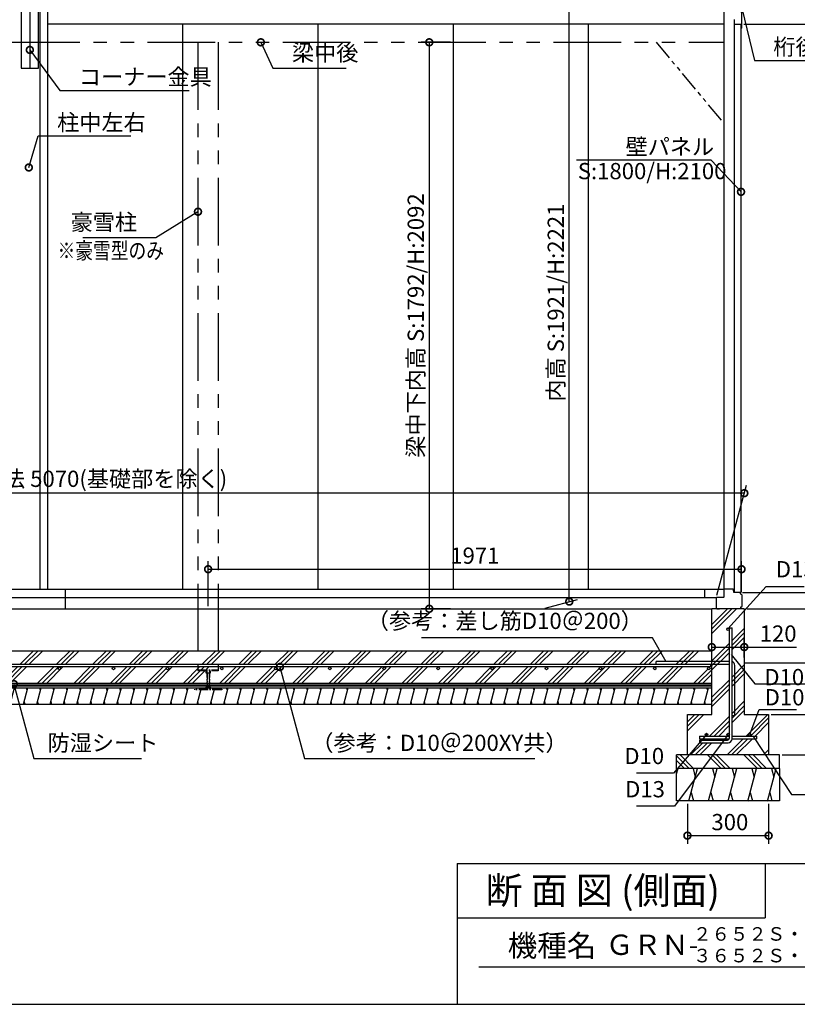
# Model space of a CAD drawing. Extents: x 41787 to 50308, y -181774 to -176112.
# Drawn here: x 45994 to 48867, y -181664 to -178027 of the extents above; entities that cross this region are included whole.
import ezdxf
from ezdxf.enums import TextEntityAlignment as Align

# ---------------------------------------------------------------- set-up
doc = ezdxf.new("R2010")
doc.units = 0
doc.header["$LTSCALE"] = 20
doc.header["$PDMODE"] = 3
doc.header["$PDSIZE"] = 2
doc.linetypes.add('PHANTOM', pattern=[2.5, 1.25, -0.25, 0.25, -0.25, 0.25, -0.25])
doc.layers.get('0').update_dxf_attribs({"linetype": 'CONTINUOUS'})
doc.layers.get('DEFPOINTS').update_dxf_attribs({"linetype": 'CONTINUOUS'})
for name, color, linetype in [('仕様書枠', 230, 'CONTINUOUS'), ('寸法', 4, 'CONTINUOUS'), ('想像線', 6, 'PHANTOM'), ('文字', 7, 'CONTINUOUS'), ('細線', 5, 'CONTINUOUS'), ('部品1', 7, 'CONTINUOUS'), ('部品１', 7, 'CONTINUOUS'), ('Ｇ．Ｌ', 30, 'CONTINUOUS')]:
    doc.layers.add(name, color=color, linetype=linetype)
doc.styles.get("Standard").update_dxf_attribs({"font": 'txt', "bigfont": 'bigfont.shx'})
doc.styles.add('STYLE1', font='isocp.shx', dxfattribs={"bigfont": 'bigfont.shx'})
doc.styles.add('STYLE2', font='MS PGothic.ttf')
doc.dimstyles.new('INABA_S20G', dxfattribs={"dimscale": 20, "dimtxt": 3, "dimasz": 2.5, "dimexe": 1.5, "dimexo": 0.5, "dimgap": 1, "dimtad": 3, "dimdsep": 46, "dimtxsty": 'STYLE1', "dimblk1": 'DOTSMALL', "dimblk2": 'DOTSMALL', "dimsah": 1, "dimcen": 0, "dimclrt": 7, "dimadec": 0, "dimazin": 0, "dimtfac": 1, "dimtdec": 4, "dimtix": 1, "dimtmove": 0, "dimatfit": 3, "dimldrblk": 'DOTSMALL', "dimfxl": 1, "dimtolj": 1, "dimtzin": 0, "dimarcsym": 0})
doc.dimstyles.new('INABA_S50G詳細図$7', dxfattribs={"dimtxt": 100, "dimasz": 10, "dimexe": 50, "dimexo": 17, "dimgap": 25, "dimtad": 3, "dimdec": 1, "dimdsep": 46, "dimtxsty": 'STYLE1', "dimblk1": 'DOTSMALL', "dimblk2": 'DOTSMALL', "dimsah": 1, "dimcen": 0, "dimclrt": 7, "dimadec": 0, "dimazin": 0, "dimtfac": 1, "dimtdec": 4, "dimtix": 1, "dimtmove": 0, "dimatfit": 3, "dimldrblk": 'DOTSMALL', "dimfxl": 1, "dimtolj": 1, "dimtzin": 0, "dimarcsym": 0})

# ---------------------------------------------------------------- blocks, each defined once
blk = doc.blocks.new('_DOTSMALL')
at = {"color": 0, "linetype": 'ByBlock', "ltscale": 50, "const_width": 0.5}
blk.add_lwpolyline([(-0.0625, 0, 1), (0.0625, 0, 1)], format="xyb", close=True, dxfattribs=at)
blk = doc.blocks.new('*D65')
at = {"layer": 'DEFPOINTS', "color": 0, "ltscale": 50}
for p in [(48654.5, -180143.2), (48671, -180203.2), (49023.5, -180203.2)]:
    blk.add_point(p, dxfattribs=at)
at = {"layer": '寸法', "color": 0, "lineweight": -2, "ltscale": 50}
for p, q in [((48664.5, -180143.2), (49053.5, -180143.2)), ((49023.5, -180143.2), (49023.5, -180203.2)), ((48681, -180203.2), (49053.5, -180203.2))]:
    blk.add_line(p, q, dxfattribs=at)
at = {"layer": '寸法', "color": 7, "ltscale": 50, "insert": (48973.5, -180173.2), "char_height": 60, "attachment_point": 5, "rotation": 90, "style": 'STYLE1'}
blk.add_mtext('\\A1;60', dxfattribs=at)
blk = doc.blocks.new('*D66')
at = {"layer": 'DEFPOINTS', "color": 0, "ltscale": 50}
for p in [(48671, -180203.2), (49156.2, -180203.2), (48801, -180743.2)]:
    blk.add_point(p, dxfattribs=at)
at = {"layer": '寸法', "color": 0, "lineweight": -2, "ltscale": 50}
for p, q in [((48681, -180203.2), (49186.2, -180203.2)), ((49156.2, -180743.2), (49156.2, -180203.2)), ((48811, -180743.2), (49186.2, -180743.2))]:
    blk.add_line(p, q, dxfattribs=at)
at = {"layer": '寸法', "color": 0, "lineweight": -2, "ltscale": 50, "xscale": 50, "yscale": 50, "zscale": 50}
for p, rotation in [((49156.2, -180203.2), 90), ((49156.2, -180743.2), 270)]:
    blk.add_blockref('_DOTSMALL', p, dxfattribs=dict(at, rotation=rotation))
at = {"layer": '寸法', "color": 7, "ltscale": 50, "insert": (49106.2, -180473.2), "char_height": 60, "attachment_point": 5, "rotation": 90, "style": 'STYLE1'}
blk.add_mtext('\\A1;540', dxfattribs=at)
blk = doc.blocks.new('*D67')
at = {"layer": 'DEFPOINTS', "color": 0, "ltscale": 50}
for p in [(48761, -180593.2), (49019.4, -180593.2), (48801, -180743.2)]:
    blk.add_point(p, dxfattribs=at)
at = {"layer": '寸法', "color": 0, "lineweight": -2, "ltscale": 50}
for p, q in [((48771, -180593.2), (49049.4, -180593.2)), ((49019.4, -180743.2), (49019.4, -180593.2)), ((48811, -180743.2), (49049.4, -180743.2))]:
    blk.add_line(p, q, dxfattribs=at)
at = {"layer": '寸法', "color": 0, "lineweight": -2, "ltscale": 50, "xscale": 50, "yscale": 50, "zscale": 50}
for p, rotation in [((49019.4, -180593.2), 90), ((49019.4, -180743.2), 270)]:
    blk.add_blockref('_DOTSMALL', p, dxfattribs=dict(at, rotation=rotation))
at = {"layer": '寸法', "color": 7, "ltscale": 50, "insert": (48969.4, -180666.2), "char_height": 60, "attachment_point": 5, "rotation": 90, "style": 'STYLE1'}
blk.add_mtext('\\A1;150', dxfattribs=at)
blk = doc.blocks.new('*D68')
at = {"layer": 'DEFPOINTS', "color": 0, "ltscale": 50}
for p in [(48551, -180344.7), (48551, -180393.7), (48671, -180393.7)]:
    blk.add_point(p, dxfattribs=at)
at = {"layer": '寸法', "color": 0, "lineweight": -2, "ltscale": 50}
for p, q in [((48551, -180383.7), (48551, -180314.7)), ((48671, -180383.7), (48671, -180314.7)), ((48551, -180344.7), (48671, -180344.7)), ((48671, -180344.7), (48864.1, -180344.7))]:
    blk.add_line(p, q, dxfattribs=at)
at = {"layer": '寸法', "color": 0, "lineweight": -2, "ltscale": 50, "xscale": 50, "yscale": 50, "zscale": 50, "rotation": 180}
blk.add_blockref('_DOTSMALL', (48551, -180344.7), dxfattribs=at)
at = {"layer": '寸法', "color": 0, "lineweight": -2, "ltscale": 50, "xscale": 50, "yscale": 50, "zscale": 50}
blk.add_blockref('_DOTSMALL', (48671, -180344.7), dxfattribs=at)
at = {"layer": '寸法', "color": 7, "ltscale": 50, "insert": (48796.1, -180294.7), "char_height": 60, "attachment_point": 5, "style": 'STYLE1'}
blk.add_mtext('\\A1;120', dxfattribs=at)
blk = doc.blocks.new('*D69')
at = {"layer": 'DEFPOINTS', "color": 0, "ltscale": 50}
for p in [(48461, -180913.2), (48761, -180913.2), (48761, -181041.2)]:
    blk.add_point(p, dxfattribs=at)
at = {"layer": '寸法', "color": 0, "lineweight": -2, "ltscale": 50}
for p, q in [((48461, -180923.2), (48461, -181071.2)), ((48761, -180923.2), (48761, -181071.2)), ((48461, -181041.2), (48761, -181041.2))]:
    blk.add_line(p, q, dxfattribs=at)
at = {"layer": '寸法', "color": 0, "lineweight": -2, "ltscale": 50, "xscale": 50, "yscale": 50, "zscale": 50, "rotation": 180}
blk.add_blockref('_DOTSMALL', (48461, -181041.2), dxfattribs=at)
at = {"layer": '寸法', "color": 0, "lineweight": -2, "ltscale": 50, "xscale": 50, "yscale": 50, "zscale": 50}
blk.add_blockref('_DOTSMALL', (48761, -181041.2), dxfattribs=at)
at = {"layer": '寸法', "color": 7, "ltscale": 50, "insert": (48617.8, -180991.2), "char_height": 60, "attachment_point": 5, "style": 'STYLE1'}
blk.add_mtext('\\A1;300', dxfattribs=at)
blk = doc.blocks.new('*D72')
at = {"layer": 'DEFPOINTS', "color": 0, "ltscale": 50}
for p in [(48659.4, -178043.2), (48654.5, -180143.2), (49023.5, -180143.2)]:
    blk.add_point(p, dxfattribs=at)
at = {"layer": '寸法', "color": 0, "lineweight": -2, "ltscale": 50}
for p, q in [((48669.4, -178043.2), (49053.5, -178043.2)), ((49023.5, -178043.2), (49023.5, -180143.2)), ((48664.5, -180143.2), (49053.5, -180143.2))]:
    blk.add_line(p, q, dxfattribs=at)
at = {"layer": '寸法', "color": 0, "lineweight": -2, "ltscale": 50, "xscale": 50, "yscale": 50, "zscale": 50}
for p, rotation in [((49023.5, -178043.2), 90), ((49023.5, -180143.2), 270)]:
    blk.add_blockref('_DOTSMALL', p, dxfattribs=dict(at, rotation=rotation))
at = {"layer": '寸法', "color": 7, "ltscale": 50, "insert": (48973.5, -179093.2), "char_height": 60, "attachment_point": 5, "rotation": 90, "style": 'STYLE1'}
blk.add_mtext('\\A1;S:1800/H:2100', dxfattribs=at)
blk = doc.blocks.new('*D76')
at = {"layer": 'DEFPOINTS', "color": 0, "ltscale": 50}
for p in [(43611.9, -179776.1), (48567.5, -180163.2), (43497.5, -180203.2)]:
    blk.add_point(p, dxfattribs=at)
at = {"layer": '寸法', "color": 0, "lineweight": -2, "ltscale": 50}
for p, q in [((43500.2, -180193.2), (43620, -179746.1)), ((48570.2, -180153.2), (48679.3, -179746.1)), ((48671.2, -179776.1), (43611.9, -179776.1))]:
    blk.add_line(p, q, dxfattribs=at)
at = {"layer": '寸法', "color": 0, "lineweight": -2, "ltscale": 50, "xscale": 50, "yscale": 50, "zscale": 50, "rotation": 180}
blk.add_blockref('_DOTSMALL', (43611.9, -179776.1), dxfattribs=at)
at = {"layer": '寸法', "color": 0, "lineweight": -2, "ltscale": 50, "xscale": 50, "yscale": 50, "zscale": 50}
blk.add_blockref('_DOTSMALL', (48671.2, -179776.1), dxfattribs=at)
at = {"layer": '寸法', "color": 7, "ltscale": 50, "insert": (46141.6, -179723.1), "char_height": 60, "attachment_point": 5, "style": 'STYLE1'}
blk.add_mtext('\\A1;内部奥行寸法 5070(基礎部を除く)', dxfattribs=at)
blk = doc.blocks.new('*D77')
at = {"layer": 'DEFPOINTS', "color": 0, "ltscale": 50}
for p in [(48661, -180057), (48661, -180150.3), (46689.9, -180203.2)]:
    blk.add_point(p, dxfattribs=at)
at = {"layer": '寸法', "color": 0, "lineweight": -2, "ltscale": 50}
for p, q in [((46689.9, -180193.2), (46689.9, -180027)), ((48661, -180140.3), (48661, -180027)), ((46689.9, -180057), (48661, -180057))]:
    blk.add_line(p, q, dxfattribs=at)
at = {"layer": '寸法', "color": 0, "lineweight": -2, "ltscale": 50, "xscale": 50, "yscale": 50, "zscale": 50, "rotation": 180}
blk.add_blockref('_DOTSMALL', (46689.9, -180057), dxfattribs=at)
at = {"layer": '寸法', "color": 0, "lineweight": -2, "ltscale": 50, "xscale": 50, "yscale": 50, "zscale": 50}
blk.add_blockref('_DOTSMALL', (48661, -180057), dxfattribs=at)
at = {"layer": '寸法', "color": 7, "ltscale": 50, "insert": (47675.5, -180007), "char_height": 60, "attachment_point": 5, "style": 'STYLE1'}
blk.add_mtext('\\A1;1971', dxfattribs=at)
blk = doc.blocks.new('*D170')
at = {"layer": 'DEFPOINTS', "color": 0, "ltscale": 50}
for p in [(48801, -177819.2), (48671, -180203.2), (49156.2, -180203.2)]:
    blk.add_point(p, dxfattribs=at)
at = {"layer": '寸法', "color": 0, "lineweight": -2, "ltscale": 50}
for p, q in [((48811, -177819.2), (49186.2, -177819.2)), ((49156.2, -177819.2), (49156.2, -180203.2)), ((48681, -180203.2), (49186.2, -180203.2))]:
    blk.add_line(p, q, dxfattribs=at)
at = {"layer": '寸法', "color": 0, "lineweight": -2, "ltscale": 50, "xscale": 50, "yscale": 50, "zscale": 50}
for p, rotation in [((49156.2, -177819.2), 90), ((49156.2, -180203.2), 270)]:
    blk.add_blockref('_DOTSMALL', p, dxfattribs=dict(at, rotation=rotation))
at = {"layer": '寸法', "color": 7, "ltscale": 50, "insert": (49106.2, -179011.2), "char_height": 60, "attachment_point": 5, "rotation": 90, "style": 'STYLE1'}
blk.add_mtext('\\A1;S:2084/H:2384', dxfattribs=at)
blk = doc.blocks.new('*D192')
at = {"layer": 'DEFPOINTS', "color": 0, "ltscale": 50}
for p in [(47596, -178110.7), (47507, -180203.2), (47596, -180203.2)]:
    blk.add_point(p, dxfattribs=at)
at = {"layer": '寸法', "color": 0, "lineweight": -2, "ltscale": 50}
for p, q in [((47586, -178110.7), (47477, -178110.7)), ((47507, -178110.7), (47507, -180203.2)), ((47586, -180203.2), (47477, -180203.2))]:
    blk.add_line(p, q, dxfattribs=at)
at = {"layer": '寸法', "color": 0, "lineweight": -2, "ltscale": 50, "xscale": 50, "yscale": 50, "zscale": 50}
for p, rotation in [((47507, -178110.7), 90), ((47507, -180203.2), 270)]:
    blk.add_blockref('_DOTSMALL', p, dxfattribs=dict(at, rotation=rotation))
at = {"layer": '寸法', "color": 7, "ltscale": 50, "insert": (47457, -179156.9), "char_height": 60, "attachment_point": 5, "rotation": 90, "style": 'STYLE1'}
blk.add_mtext('\\A1;梁中下内高 S:1792/H:2092', dxfattribs=at)
blk = doc.blocks.new('*D193')
at = {"layer": 'DEFPOINTS', "color": 0, "ltscale": 50}
for p in [(48024.4, -177967.5), (47970, -177982.1), (47925.3, -180203.2)]:
    blk.add_point(p, dxfattribs=at)
at = {"layer": '寸法', "color": 0, "lineweight": -2, "ltscale": 50}
for p, q in [((47980, -177979.4), (48054.4, -177959.5)), ((48024.4, -180176.6), (48024.4, -177967.5)), ((47935.3, -180200.5), (48054.4, -180168.6))]:
    blk.add_line(p, q, dxfattribs=at)
at = {"layer": '寸法', "color": 0, "lineweight": -2, "ltscale": 50, "xscale": 50, "yscale": 50, "zscale": 50}
for p, rotation in [((48024.4, -177967.5), 90), ((48024.4, -180176.6), 270)]:
    blk.add_blockref('_DOTSMALL', p, dxfattribs=dict(at, rotation=rotation))
at = {"layer": '寸法', "color": 7, "ltscale": 50, "insert": (47974.4, -179072.1), "char_height": 60, "attachment_point": 5, "rotation": 90, "style": 'STYLE1'}
blk.add_mtext('\\A1;内高 S:1921/H:2221', dxfattribs=at)

msp = doc.modelspace()

# ---------------------------------------------------------------- hatches: boundary and pattern name
at = {"layer": '寸法', "ltscale": 50}
h = msp.add_hatch(dxfattribs=at)
h.set_pattern_fill('PLAST', color=5, scale=15, angle=45)
h.set_pattern_definition([(45, (500, 13717.25), (-67.35192, 67.35192), []), (45, (491.58, 13725.67), (-67.35192, 67.35192), []), (45, (483.16, 13734.09), (-67.35192, 67.35192), [])])
h.paths.add_polyline_path([(48671.017, -180203.175), (48551.017, -180203.175), (48551.017, -180398.175), (48616.017, -180398.175), (48616.017, -180278.175, -1), (48606.017, -180278.175, -1), (48616.017, -180278.175), (48616.017, -180273.177), (48626.017, -180273.177), (48626.017, -180398.175, -0.31783725), (48636.017, -180412.317), (48636.017, -180598.175), (48626.017, -180598.175), (48626.017, -180673.175), (48691.017, -180673.175, -0.41421356), (48686.017, -180668.175, -0.52627128), (48692.811, -180663.508), (48719.846, -180593.175), (48671.017, -180593.175)])
h.paths.add_polyline_path([(48616.017, -180408.175), (48551.017, -180408.175), (48551.017, -180593.175), (48461.017, -180593.175), (48461.017, -180743.175), (48761.017, -180743.175), (48761.017, -180593.175), (48719.846, -180593.175), (48692.811, -180663.508, -0.31038304), (48696.017, -180668.175, -0.41421356), (48691.017, -180673.175), (48716.017, -180673.175), (48716.017, -180683.175), (48626.017, -180683.175, -0.41421356), (48611.017, -180698.175), (48506.017, -180698.175), (48506.017, -180688.175), (48609.017, -180688.175, 0.33167927), (48615.725, -180683.175), (48506.017, -180683.175), (48506.017, -180673.175), (48531.017, -180673.175, -0.41421356), (48526.017, -180668.175, -1), (48536.017, -180668.175, -0.41421356), (48531.017, -180673.175), (48611.017, -180673.175, -0.41421356), (48606.017, -180668.175, -1), (48616.017, -180668.175)])
h.paths.add_polyline_path([(48636.017, -180412.317, 0.31783725), (48626.017, -180398.175), (48626.017, -180598.175), (48636.017, -180598.175)], flags=17)
h.paths.add_polyline_path([(48616.017, -180398.175), (48551.017, -180398.175), (48551.017, -180408.175), (48616.017, -180408.175)], flags=17)
at = {"layer": '細線', "ltscale": 50}
h = msp.add_hatch(dxfattribs=at)
h.set_pattern_fill('PLAST', color=256, scale=15, angle=45, style=0)
h.set_pattern_definition([(45, (-97.46, -3868.76), (-67.35192, 67.35192), []), (45, (-105.88, -3860.34), (-67.35192, 67.35192), []), (45, (-114.3, -3851.92), (-67.35192, 67.35192), [])])
h.paths.add_polyline_path([(48551.017, -180358.175), (46727.417, -180358.175), (46727.417, -180408.175), (48546.017, -180408.175), (48546.017, -180418.175), (48540.036, -180418.175, -0.41421356), (48545.036, -180423.175, -1), (48535.036, -180423.175, -0.41421356), (48540.036, -180418.175), (48340.036, -180418.175, -0.41421356), (48345.036, -180423.175, -1), (48335.036, -180423.175, -0.41421356), (48340.036, -180418.175), (48140.036, -180418.175, -0.41421356), (48145.036, -180423.175, -1), (48135.036, -180423.175, -0.41421356), (48140.036, -180418.175), (47940.036, -180418.175, -0.41421356), (47945.036, -180423.175, -1), (47935.036, -180423.175, -0.41421356), (47940.036, -180418.175), (47740.036, -180418.175, -0.41421356), (47745.036, -180423.175, -1), (47735.036, -180423.175, -0.41421356), (47740.036, -180418.175), (47540.036, -180418.175, -0.41421356), (47545.036, -180423.175, -1), (47535.036, -180423.175, -0.41421356), (47540.036, -180418.175), (47340.036, -180418.175, -0.41421356), (47345.036, -180423.175, -1), (47335.036, -180423.175, -0.41421356), (47340.036, -180418.175), (47140.036, -180418.175, -0.41421356), (47145.036, -180423.175, -1), (47135.036, -180423.175, -0.41421356), (47140.036, -180418.175), (46940.036, -180418.175, -0.41421356), (46945.036, -180423.175, -1), (46935.036, -180423.175, -0.41421356), (46940.036, -180418.175), (46740.036, -180418.175, -0.41421356), (46745.036, -180423.175, -1), (46735.036, -180423.175, -0.41421356), (46740.036, -180418.175), (46727.417, -180418.175), (46727.417, -180432.675), (46698.417, -180432.675), (46698.417, -180439.675), (46694.917, -180439.675), (46694.917, -180478.175), (48551.017, -180478.175)])
h.paths.add_polyline_path([(46727.417, -180358.175), (46652.417, -180358.175), (46652.417, -180408.175), (46727.417, -180408.175)])
h.paths.add_polyline_path([(46727.417, -180418.175), (46652.417, -180418.175), (46652.417, -180428.175), (46727.417, -180428.175)])
h.paths.add_polyline_path([(46727.417, -180428.175), (46652.417, -180428.175), (46652.417, -180432.675), (46727.417, -180432.675)])
h.paths.add_polyline_path([(46698.417, -180432.675), (46694.917, -180432.675), (46694.917, -180439.675), (46698.417, -180439.675)], flags=17)
h.paths.add_polyline_path([(46694.917, -180432.675), (46684.917, -180432.675), (46684.917, -180439.675), (46694.917, -180439.675)])
h.paths.add_polyline_path([(46684.917, -180432.675), (46681.417, -180432.675), (46681.417, -180439.675), (46684.917, -180439.675)], flags=17)
h.paths.add_polyline_path([(46694.917, -180439.675), (46693.417, -180439.675), (46693.417, -180478.175), (46694.917, -180478.175)])
h.paths.add_polyline_path([(46693.417, -180439.675), (46686.417, -180439.675), (46686.417, -180478.175), (46693.417, -180478.175)])
h.paths.add_polyline_path([(46686.417, -180439.675), (46684.917, -180439.675), (46684.917, -180478.175), (46686.417, -180478.175)])
h.paths.add_polyline_path([(46652.417, -180358.175), (43491.013, -180358.175), (43491.013, -180373.175), (43466.017, -180373.175), (43466.017, -180403.175), (43600.017, -180403.175), (43600.017, -180408.175), (46652.417, -180408.175)])
h.paths.add_polyline_path([(46684.917, -180439.675), (46681.417, -180439.675), (46681.417, -180432.675), (46652.417, -180432.675), (46652.417, -180428.175), (46652.417, -180418.175), (46540.036, -180418.175, -0.41421356), (46545.036, -180423.175, -1), (46535.036, -180423.175, -0.41421356), (46540.036, -180418.175), (46340.036, -180418.175, -0.41421356), (46345.036, -180423.175, -1), (46335.036, -180423.175, -0.41421356), (46340.036, -180418.175), (46140.036, -180418.175, -0.41421356), (46145.036, -180423.175, -1), (46135.036, -180423.175, -0.41421356), (46140.036, -180418.175), (45940.036, -180418.175, -0.41421356), (45945.036, -180423.175, -1), (45935.036, -180423.175, -0.41421356), (45940.036, -180418.175), (45740.036, -180418.175, -0.41421356), (45745.036, -180423.175, -1), (45735.036, -180423.175, -0.41421356), (45740.036, -180418.175), (45540.036, -180418.175, -0.41421356), (45545.036, -180423.175, -1), (45535.036, -180423.175, -0.41421356), (45540.036, -180418.175), (45340.036, -180418.175, -0.41421356), (45345.036, -180423.175, -1), (45335.036, -180423.175, -0.41421356), (45340.036, -180418.175), (45140.036, -180418.175, -0.41421356), (45145.036, -180423.175, -1), (45135.036, -180423.175, -0.41421356), (45140.036, -180418.175), (44940.036, -180418.175, -0.41421356), (44945.036, -180423.175, -1), (44935.036, -180423.175, -0.41421356), (44940.036, -180418.175), (44740.036, -180418.175, -0.41421356), (44745.036, -180423.175, -1), (44735.036, -180423.175, -0.41421356), (44740.036, -180418.175), (44540.036, -180418.175, -0.41421356), (44545.036, -180423.175, -1), (44535.036, -180423.175, -0.41421356), (44540.036, -180418.175), (44340.036, -180418.175, -0.41421356), (44345.036, -180423.175, -1), (44335.036, -180423.175, -0.41421356), (44340.036, -180418.175), (44140.036, -180418.175, -0.41421356), (44145.036, -180423.175, -1), (44135.036, -180423.175, -0.41421356), (44140.036, -180418.175), (43940.036, -180418.175, -0.41421356), (43945.036, -180423.175, -1), (43935.036, -180423.175, -0.41421356), (43940.036, -180418.175), (43740.036, -180418.175, -0.41421356), (43745.036, -180423.175, -1), (43735.036, -180423.175, -0.41421356), (43740.036, -180418.175), (43600.017, -180418.175), (43600.017, -180478.175), (46684.917, -180478.175)])
h.paths.add_polyline_path([(43466.017, -180373.175), (43386.017, -180373.175), (43386.017, -180403.175), (43466.017, -180403.175)])
h.paths.add_polyline_path([(43386.017, -180373.175), (43274.055, -180403.175), (43386.017, -180403.175)])
h.paths.add_polyline_path([(43334.055, -180424.399), (43386.017, -180419.01), (43386.017, -180403.175), (43274.055, -180403.175), (43274.055, -180478.175), (43386.017, -180478.175), (43386.017, -180429.064), (43340.036, -180433.832, -0.41421356), (43345.036, -180438.832, -1), (43335.036, -180438.832, -0.35489661), (43339.01, -180433.939), (43334.055, -180434.453)])
h.paths.add_polyline_path([(43466.017, -180403.175), (43386.017, -180403.175), (43386.017, -180419.01), (43466.017, -180410.714)])
h.paths.add_polyline_path([(43600.017, -180403.175), (43466.017, -180403.175), (43466.017, -180410.714), (43490.496, -180408.175), (43600.017, -180408.175)])
h.paths.add_polyline_path([(43600.017, -180418.175), (43540.036, -180418.175, -0.41421356), (43545.036, -180423.175, -1), (43535.036, -180423.175, -0.41421356), (43540.036, -180418.175), (43491.013, -180418.175), (43466.017, -180420.767), (43466.017, -180478.175), (43600.017, -180478.175)])
h.paths.add_polyline_path([(43466.017, -180420.767), (43386.017, -180429.064), (43386.017, -180478.175), (43466.017, -180478.175)])
h = msp.add_hatch(dxfattribs=at)
h.set_pattern_fill('LINE', color=256, scale=15, angle=75, style=0)
h.set_pattern_definition([(75, (-265019.833, -16094.794), (-46.0022175, 12.326257), [])])
h.paths.add_polyline_path([(43274.055, -180495.175), (43274.055, -180555.175), (48551.017, -180555.175), (48551.017, -180526.474), (48551.017, -180518.175), (48551.017, -180495.175)])
h = msp.add_hatch(dxfattribs=at)
h.set_pattern_fill('PLAST', color=256, scale=15, angle=315)
h.set_pattern_definition([(315, (42350.94, -181833.16), (67.3519, 67.3519), []), (315, (42359.355, -181824.74), (67.3519, 67.3519), []), (315, (42367.77, -181816.33), (67.3519, 67.3519), [])])
h.paths.add_polyline_path([(48801.017, -180743.175), (48421.017, -180743.175), (48421.017, -180793.175), (48801.017, -180793.175)])

# ---------------------------------------------------------------- linework, layer by layer
at = {"layer": '仕様書枠', "ltscale": 50}
for p, q in [((47610.516, -181144.309), (49830.516, -181144.309)), ((47610.516, -181144.309), (47610.516, -181664.309)), ((47610.516, -181344.309), (48748.829, -181344.309)), ((41786.916, -181664.309), (49830.516, -181664.309))]:
    msp.add_line(p, q, dxfattribs=at)
at = {"layer": '仕様書枠', "linetype": 'Continuous', "ltscale": 50}
msp.add_line((48748.829, -181144.309), (48748.829, -181344.309), dxfattribs=at)
at = {"layer": '寸法', "ltscale": 50}
for p, q in [((48207.241, -178546.38), (48051.117, -178546.38)), ((43274.055, -180486.675), (48551.017, -180486.675)), ((48691.017, -180668.175), (48726.696, -180575.354)), ((48726.696, -180575.354), (48863.743, -180575.354))]:
    msp.add_line(p, q, dxfattribs=at)
at = {"layer": '想像線', "ltscale": 10}
for p, q in [((43466.017, -178110.675), (48596.017, -178110.675)), ((46652.417, -178110.675), (46652.417, -180432.675)), ((46727.417, -178110.675), (46727.417, -180432.675))]:
    msp.add_line(p, q, dxfattribs=at)
at = {"layer": '想像線', "ltscale": 3}
for p, q in [((48346.017, -178110.675), (48596.017, -178410.675)), ((46681.417, -180432.675), (46681.417, -180439.675)), ((46681.417, -180439.675), (46694.917, -180439.675)), ((46694.917, -180439.675), (46698.417, -180439.675)), ((46698.417, -180439.675), (46698.417, -180432.675)), ((46639.917, -180499.975), (46639.917, -180503.175)), ((46684.917, -180492.975), (46681.417, -180492.975)), ((46681.417, -180492.975), (46681.417, -180499.975)), ((46694.917, -180492.975), (46684.917, -180492.975)), ((46698.417, -180492.975), (46694.917, -180492.975)), ((46698.417, -180499.975), (46698.417, -180492.975)), ((46739.917, -180499.975), (46739.917, -180503.175))]:
    msp.add_line(p, q, dxfattribs=at)
at = {"layer": '想像線'}
for p, q in [((46652.417, -180428.175), (46727.417, -180428.175)), ((46727.417, -180432.675), (46652.417, -180432.675)), ((46684.917, -180432.675), (46684.917, -180499.975)), ((46686.417, -180439.675), (46686.417, -180492.975)), ((46693.417, -180439.675), (46693.417, -180492.975)), ((46694.917, -180432.675), (46694.917, -180499.975)), ((46739.917, -180499.975), (46639.917, -180499.975)), ((46739.917, -180503.175), (46639.917, -180503.175))]:
    msp.add_line(p, q, dxfattribs=at)
at = {"layer": '文字', "color": 7, "ltscale": 50}
msp.add_line((47690.516, -181526.284), (49770.516, -181526.284), dxfattribs=at)
at = {"layer": '細線', "ltscale": 50}
for p, q in [((46068.517, -177740.175), (46068.517, -180131.175)), ((46096.017, -177740.175), (46096.017, -180131.175)), ((45998.517, -177906.175), (45998.517, -178206.175)), ((46031.017, -177906.175), (46031.017, -178206.175)), ((46063.517, -178206.175), (46063.517, -177906.175)), ((48596.017, -177899.175), (48596.017, -180133.175)), ((48596.017, -178043.175), (46096.017, -178043.175)), ((46596.017, -180131.175), (46596.017, -178043.175)), ((47096.017, -180131.175), (47096.017, -178043.175)), ((47596.017, -180131.175), (47596.017, -178043.175)), ((48096.017, -180131.175), (48096.017, -178043.175)), ((45998.517, -178206.175), (46063.517, -178206.175)), ((43466.017, -180131.175), (48598.017, -180131.175)), ((46161.017, -180131.175), (46161.017, -180203.175)), ((48524.517, -180131.175), (48524.517, -180161.175)), ((43466.017, -180161.175), (48569.517, -180161.175)), ((43466.017, -180203.175), (48551.017, -180203.175)), ((46021.35, -180505.175), (46018.671, -180495.175)), ((46070.655, -180505.175), (46067.976, -180495.175)), ((46119.96, -180505.175), (46117.281, -180495.175)), ((46169.265, -180505.175), (46166.586, -180495.175)), ((46218.57, -180505.175), (46215.891, -180495.175)), ((46267.876, -180505.175), (46265.196, -180495.175)), ((46317.181, -180505.175), (46314.501, -180495.175)), ((46366.486, -180505.175), (46363.806, -180495.175)), ((46415.791, -180505.175), (46413.111, -180495.175)), ((46465.096, -180505.175), (46462.416, -180495.175)), ((46514.401, -180505.175), (46511.721, -180495.175)), ((46563.706, -180505.175), (46561.026, -180495.175)), ((46613.011, -180505.175), (46610.331, -180495.175)), ((46662.316, -180505.175), (46659.636, -180495.175)), ((46711.621, -180505.175), (46708.941, -180495.175)), ((46760.926, -180505.175), (46758.246, -180495.175)), ((46810.231, -180505.175), (46807.551, -180495.175)), ((46859.536, -180505.175), (46856.856, -180495.175)), ((46908.841, -180505.175), (46906.161, -180495.175)), ((46958.146, -180505.175), (46955.466, -180495.175)), ((47007.451, -180505.175), (47004.771, -180495.175)), ((47056.756, -180505.175), (47054.076, -180495.175)), ((47106.061, -180505.175), (47103.381, -180495.175)), ((47155.366, -180505.175), (47152.687, -180495.175)), ((47204.671, -180505.175), (47201.992, -180495.175)), ((47253.976, -180505.175), (47251.297, -180495.175)), ((47303.281, -180505.175), (47300.602, -180495.175)), ((47352.586, -180505.175), (47349.907, -180495.175)), ((47401.891, -180505.175), (47399.212, -180495.175)), ((47451.196, -180505.175), (47448.517, -180495.175)), ((47500.501, -180505.175), (47497.822, -180495.175)), ((47549.806, -180505.175), (47547.127, -180495.175)), ((47599.111, -180505.175), (47596.432, -180495.175)), ((47648.416, -180505.175), (47645.737, -180495.175)), ((47697.721, -180505.175), (47695.042, -180495.175)), ((47747.026, -180505.175), (47744.347, -180495.175)), ((47796.331, -180505.175), (47793.652, -180495.175)), ((47845.636, -180505.175), (47842.957, -180495.175)), ((47894.941, -180505.175), (47892.262, -180495.175)), ((47944.246, -180505.175), (47941.567, -180495.175)), ((47993.551, -180505.175), (47990.872, -180495.175)), ((48042.857, -180505.175), (48040.177, -180495.175)), ((48092.162, -180505.175), (48089.482, -180495.175)), ((48141.467, -180505.175), (48138.787, -180495.175)), ((48190.772, -180505.175), (48188.092, -180495.175)), ((48240.077, -180505.175), (48237.397, -180495.175)), ((48289.382, -180505.175), (48286.702, -180495.175)), ((48338.687, -180505.175), (48336.007, -180495.175)), ((48387.992, -180505.175), (48385.312, -180495.175)), ((48437.297, -180505.175), (48434.617, -180495.175)), ((48486.602, -180505.175), (48483.922, -180495.175)), ((48535.907, -180505.175), (48533.227, -180495.175)), ((46013.312, -180555.175), (46010.632, -180545.175)), ((46062.617, -180555.175), (46059.937, -180545.175)), ((46111.922, -180555.175), (46109.242, -180545.175)), ((46161.227, -180555.175), (46158.547, -180545.175)), ((46210.532, -180555.175), (46207.853, -180545.175)), ((46259.837, -180555.175), (46257.158, -180545.175)), ((46309.142, -180555.175), (46306.463, -180545.175)), ((46358.447, -180555.175), (46355.768, -180545.175)), ((46407.752, -180555.175), (46405.073, -180545.175)), ((46457.057, -180555.175), (46454.378, -180545.175)), ((46506.362, -180555.175), (46503.683, -180545.175)), ((46555.667, -180555.175), (46552.988, -180545.175)), ((46604.972, -180555.175), (46602.293, -180545.175)), ((46654.277, -180555.175), (46651.598, -180545.175)), ((46703.582, -180555.175), (46700.903, -180545.175)), ((46752.887, -180555.175), (46750.208, -180545.175)), ((46802.192, -180555.175), (46799.513, -180545.175)), ((46851.497, -180555.175), (46848.818, -180545.175)), ((46900.802, -180555.175), (46898.123, -180545.175)), ((46950.107, -180555.175), (46947.428, -180545.175)), ((46999.412, -180555.175), (46996.733, -180545.175)), ((47048.717, -180555.175), (47046.038, -180545.175)), ((47098.023, -180555.175), (47095.343, -180545.175)), ((47147.328, -180555.175), (47144.648, -180545.175)), ((47196.633, -180555.175), (47193.953, -180545.175)), ((47245.938, -180555.175), (47243.258, -180545.175)), ((47295.243, -180555.175), (47292.563, -180545.175)), ((47344.548, -180555.175), (47341.868, -180545.175)), ((47393.853, -180555.175), (47391.173, -180545.175)), ((47443.158, -180555.175), (47440.478, -180545.175)), ((47492.463, -180555.175), (47489.783, -180545.175)), ((47541.768, -180555.175), (47539.088, -180545.175)), ((47591.073, -180555.175), (47588.393, -180545.175)), ((47640.378, -180555.175), (47637.698, -180545.175)), ((47689.683, -180555.175), (47687.003, -180545.175)), ((47738.988, -180555.175), (47736.308, -180545.175)), ((47788.293, -180555.175), (47785.613, -180545.175)), ((47837.598, -180555.175), (47834.918, -180545.175)), ((47886.903, -180555.175), (47884.223, -180545.175)), ((47936.208, -180555.175), (47933.528, -180545.175)), ((47985.513, -180555.175), (47982.834, -180545.175)), ((48034.818, -180555.175), (48032.139, -180545.175)), ((48084.123, -180555.175), (48081.444, -180545.175)), ((48133.428, -180555.175), (48130.749, -180545.175)), ((48182.733, -180555.175), (48180.054, -180545.175)), ((48232.038, -180555.175), (48229.359, -180545.175)), ((48281.343, -180555.175), (48278.664, -180545.175)), ((48330.648, -180555.175), (48327.969, -180545.175)), ((48379.953, -180555.175), (48377.274, -180545.175)), ((48429.258, -180555.175), (48426.579, -180545.175)), ((48478.563, -180555.175), (48475.884, -180545.175)), ((48527.868, -180555.175), (48525.189, -180545.175)), ((48421.017, -180812.4), (48426.211, -180793.014)), ((48466.348, -180913.175), (48498.545, -180793.014)), ((48481.6, -180793.183), (48490.05, -180824.72)), ((48538.683, -180913.175), (48570.88, -180793.014)), ((48553.934, -180793.183), (48562.384, -180824.72)), ((48611.323, -180913.175), (48643.52, -180793.014)), ((48626.574, -180793.183), (48635.024, -180824.72)), ((48683.92, -180913.336), (48716.117, -180793.175)), ((48699.171, -180793.345), (48707.621, -180824.881)), ((48756.56, -180913.336), (48788.757, -180793.175)), ((48759.011, -180793.175), (48761.017, -180791.169)), ((48759.011, -180793.175), (48761.017, -180791.169)), ((48771.811, -180793.345), (48780.261, -180824.881)), ((48474.844, -180881.469), (48483.294, -180913.006)), ((48547.178, -180881.469), (48555.628, -180913.006)), ((48619.818, -180881.469), (48628.268, -180913.006)), ((48692.415, -180881.63), (48700.865, -180913.167)), ((48765.055, -180881.63), (48773.505, -180913.167))]:
    msp.add_line(p, q, dxfattribs=at)
at = {"layer": '部品1', "ltscale": 50}
for p, q in [((48635.017, -178043.675), (48659.017, -178043.675)), ((48551.017, -180593.175), (48551.017, -180203.175)), ((48671.017, -180203.175), (48671.017, -180593.175)), ((48616.017, -180681.175), (48616.017, -180273.177)), ((48616.017, -180273.177), (48626.017, -180273.177)), ((48626.017, -180683.175), (48626.017, -180273.177)), ((43491.017, -180358.175), (48551.017, -180358.175)), ((48616.017, -180398.175), (48346.017, -180398.175)), ((48346.017, -180408.175), (48346.017, -180398.175)), ((48346.017, -180408.175), (48616.017, -180408.175)), ((48636.017, -180598.175), (48636.017, -180412.317)), ((43274.055, -180478.175), (48551.017, -180478.175)), ((43274.055, -180495.175), (48551.017, -180495.175)), ((43274.055, -180555.175), (48551.017, -180555.175)), ((48461.017, -180743.175), (48461.017, -180593.175)), ((48461.017, -180593.175), (48551.017, -180593.175)), ((48636.017, -180598.175), (48626.017, -180598.175)), ((48671.017, -180593.175), (48761.017, -180593.175)), ((48761.017, -180593.175), (48761.017, -180743.175)), ((48506.017, -180673.175), (48616.017, -180673.175)), ((48506.017, -180673.175), (48506.017, -180683.175)), ((48506.017, -180683.175), (48615.725, -180683.175)), ((48506.017, -180688.175), (48506.017, -180698.175)), ((48506.017, -180688.175), (48609.017, -180688.175)), ((48626.017, -180673.175), (48716.017, -180673.175)), ((48626.017, -180683.175), (48716.017, -180683.175)), ((48716.017, -180673.175), (48716.017, -180683.175)), ((48506.017, -180698.175), (48611.017, -180698.175)), ((48801.017, -180743.175), (48421.017, -180743.175)), ((48421.017, -180793.175), (48421.017, -180743.175)), ((48801.017, -180793.175), (48801.017, -180743.175)), ((48801.017, -180793.175), (48421.017, -180793.175)), ((48421.017, -180913.175), (48421.017, -180793.175)), ((48801.017, -180793.175), (48801.017, -180913.175)), ((48801.017, -180913.175), (48421.017, -180913.175))]:
    msp.add_line(p, q, dxfattribs=at)
at = {"layer": '部品1', "ltscale": 25}
for p, q in [((48635.017, -180142.675), (48635.017, -178043.675)), ((48659.017, -180142.675), (48659.017, -178043.675)), ((48659.017, -180142.675), (48635.017, -180142.675))]:
    msp.add_line(p, q, dxfattribs=at)
at = {"layer": '部品1'}
for p, q in [((48596.017, -180133.175), (48596.017, -180160.375)), ((48629.517, -180131.175), (48598.017, -180131.175)), ((48631.517, -180136.519), (48631.517, -180133.175)), ((48633.017, -180143.175), (48633.017, -180138.675)), ((48654.517, -180143.175), (48633.017, -180143.175)), ((48656.517, -180148.551), (48656.517, -180145.175)), ((48661.002, -180150.296), (48657.123, -180149.327)), ((48567.517, -180163.175), (48567.517, -180201.175)), ((48567.517, -180163.175), (48567.517, -180201.175)), ((48595.217, -180161.175), (48569.517, -180161.175)), ((48662.517, -180152.237), (48662.517, -180195.175)), ((48569.517, -180203.175), (48579.167, -180203.175)), ((48654.517, -180203.175), (48649.017, -180203.175)), ((48656.517, -180197.975), (48656.517, -180201.175)), ((48660.517, -180197.175), (48657.317, -180197.175))]:
    msp.add_line(p, q, dxfattribs=at)
at = {"layer": '部品1', "linetype": 'PHANTOM', "ltscale": 50}
msp.add_line((48671.017, -180203.175), (48551.017, -180203.175), dxfattribs=at)
at = {"layer": '部品1', "ltscale": 50, "const_width": 7.5}
msp.add_lwpolyline([(48551.017, -180486.675), (43274.055, -180486.675)], dxfattribs=at)
at = {"layer": '部品1', "ltscale": 50}
for centre in [(48611.017, -180278.175), (48531.017, -180668.175), (48611.017, -180668.175), (48691.017, -180668.175)]:
    msp.add_circle(centre, 5, dxfattribs=at)
at = {"layer": '部品1'}
for centre, radius, start, end in [((48598.017, -180133.175), 2, 90, 180), ((48629.517, -180133.175), 2, 0, 90), ((48632.317, -180136.519), 0.8, 180, 249.645594), ((48631.517, -180138.675), 1.5, 0, 69.645594), ((48654.517, -180145.175), 2, 0, 90), ((48657.317, -180148.551), 0.8, 180, 255.963757), ((48660.517, -180152.237), 2, 0, 75.963757), ((48569.517, -180163.175), 2, 90, 180), ((48595.217, -180160.375), 0.8, 270, 0), ((48569.517, -180201.175), 2, 180, 270), ((48654.517, -180201.175), 2, 270, 0), ((48657.317, -180197.975), 0.8, 90, 180), ((48660.517, -180195.175), 2, 270, 0)]:
    msp.add_arc(centre, radius, start, end, dxfattribs=at)
at = {"layer": '部品1', "ltscale": 50}
for centre, radius, start, end in [((48621.017, -180412.317), 15, 0, 70.530805), ((48609.017, -180681.175), 7, 270, 0), ((48611.017, -180683.175), 15, 270, 0)]:
    msp.add_arc(centre, radius, start, end, dxfattribs=at)
at = {"layer": '部品１'}
for p, q in [((48662.617, -178056.575), (48662.617, -177909.175)), ((48633.417, -178026.675), (48633.417, -178041.575)), ((48635.017, -178043.175), (48659.417, -178043.175)), ((48659.417, -178043.175), (48659.417, -178056.575))]:
    msp.add_line(p, q, dxfattribs=at)
at = {"layer": '部品１', "ltscale": 50}
msp.add_lwpolyline([(43490.496, -180408.175), (48546.017, -180408.175), (48546.017, -180418.175), (43491.013, -180418.175)], dxfattribs=at)
for centre in [(46140.036, -180423.175), (46340.036, -180423.175), (46540.036, -180423.175), (46740.036, -180423.175), (46940.036, -180423.175), (47140.036, -180423.175), (47340.036, -180423.175), (47540.036, -180423.175), (47740.036, -180423.175), (47940.036, -180423.175), (48140.036, -180423.175), (48340.036, -180423.175), (48540.036, -180423.175)]:
    msp.add_circle(centre, 5, dxfattribs=at)
at = {"layer": '部品１'}
for centre, start, end in [((48635.017, -178041.575), 180, 270), ((48661.017, -178056.575), 180, 270), ((48661.017, -178056.575), 270, 0)]:
    msp.add_arc(centre, 1.6, start, end, dxfattribs=at)
at = {"layer": 'Ｇ．Ｌ', "color": 30, "ltscale": 50}
msp.add_line((48671.017, -180403.175), (49285.327, -180403.175), dxfattribs=at)

# ---------------------------------------------------------------- texts
at = {"layer": '寸法', "color": 7, "ltscale": 50, "char_height": 60, "style": 'STYLE1'}
for s, insert, attachment_point in [('梁中後', (46999.555, -178156.699), 4), ('\\A1;桁後', (48778.328, -178127.41), 4), ('\\A1;コーナー金具', (46212.124, -178238.259), 4), ('\\A1;柱中左右', (46131.827, -178406.56), 4), ('\\A1;壁パネル', (48232.338, -178496.38), 4), ('S:1800/H:2100', (48055.812, -178594.129), 4), ('豪雪柱', (46427.222, -178782.588), 6), ('D13', (48787.527, -180064.956), 4), ('（参考：差し筋D10＠200）', (48296.441, -180255.614), 6), ('（参考：差し筋D10＠200）', (48296.441, -180255.614), 6), ('\\A1;D10@300', (48745.121, -180455.498), 4), ('D10', (48746.34, -180537.742), 4), ('（参考：D10＠200XY共）', (47071.163, -180706.303), 4), ('防湿シート', (46096.556, -180706.303), 4), ('D10', (48374.891, -180754.807), 6), ('D13', (48377.828, -180877.459), 6)]:
    msp.add_mtext(s, dxfattribs=dict(at, insert=insert, attachment_point=attachment_point))
at = {"layer": '文字', "ltscale": 50, "width": 0.8}
msp.add_text('※豪雪型のみ', height=60, dxfattribs=at).set_placement((46133.717, -178910.2))
at = {"layer": '文字', "color": 7, "ltscale": 50, "style": 'STYLE2'}
for s, height, p in [('断 面 図 (側面)', 100, (47714.942, -181293.384)), ('機種名', 80, (47796.924, -181487.647))]:
    msp.add_text(s, height=height, dxfattribs=at).set_placement(p)
for s, height, p in [('２６５２Ｓ・ＳＬ・Ｈ・ＨＬ、３１５２Ｓ・ＳＬ・Ｈ・ＨＬ', 50, (48481.728, -181404.336)), ('ＧＲＮ-', 75, (48159.061, -181444.336)), ('３６５２Ｓ・ＳＬ・Ｈ・ＨＬ', 50, (48481.728, -181484.336))]:
    msp.add_text(s, height=height, dxfattribs=at).set_placement(p, align=Align.MIDDLE_LEFT)

# ---------------------------------------------------------------- dimensions: what is measured, and where the dimension line sits
at = {"layer": '寸法', "ltscale": 50}
for base, p1, p2, text, picture, middle in [((49156.204, -180203.175), (48801.017, -177819.175), (48671.017, -180203.175), 'S:2084/H:<>', '*D170', (49106.198, -179011.175)), ((49023.521, -180143.175), (48659.417, -178043.175), (48654.517, -180143.175), 'S:1800/H:<>', '*D72', (48973.515, -179093.175))]:
    dim = msp.add_linear_dim(base=base, p1=p1, p2=p2, angle=90, text=text, dimstyle='INABA_S20G', dxfattribs=at)
    dim.commit()
    dim.dimension.update_dxf_attribs({"geometry": picture, "text_midpoint": middle})
dim = msp.add_linear_dim(base=(48024.412, -177967.507), p1=(47925.343, -180203.175), p2=(47970.007, -177982.085), angle=90, text='内高 S:1921/H:2221', dimstyle='INABA_S20G', override={"dimdec": 0}, dxfattribs=at)
dim.commit()
dim.dimension.update_dxf_attribs({"geometry": '*D193', "text_midpoint": (48024.412, -179072.068), "dimtype": 160})
dim = msp.add_linear_dim(base=(47507.047, -180203.175), p1=(47596.017, -178110.675), p2=(47596.017, -180203.175), angle=90, text='梁中下内高 S:1792/H:2092', dimstyle='INABA_S20G', dxfattribs=at)
dim.commit()
dim.dimension.update_dxf_attribs({"geometry": '*D192', "text_midpoint": (47507.047, -179156.925), "dimtype": 160})
dim = msp.add_linear_dim(base=(43611.941, -179776.136), p1=(48567.517, -180163.175), p2=(43497.517, -180203.175), text='内部奥行寸法 <>(基礎部を除く)', dimstyle='INABA_S20G', dxfattribs=at)
dim.commit()
dim.dimension.update_dxf_attribs({"geometry": '*D76', "text_midpoint": (46141.582, -179723.136)})
dim = msp.add_linear_dim(base=(48661.002, -180057.049), p1=(46689.917, -180203.175), p2=(48661.002, -180150.296), dimstyle='INABA_S20G', override={"dimdec": 0}, dxfattribs=at)
dim.commit()
dim.dimension.update_dxf_attribs({"geometry": '*D77', "text_midpoint": (47675.459, -180057.049), "dimtype": 160})
for base, p1, picture, middle in [((49023.521, -180203.175), (48654.517, -180143.175), '*D65', (48973.521, -180173.175)), ((49156.204, -180203.175), (48801.017, -180743.175), '*D66', (49106.204, -180473.175))]:
    dim = msp.add_linear_dim(base=base, p1=p1, p2=(48671.017, -180203.175), angle=90, dimstyle='INABA_S20G', dxfattribs=at)
    dim.commit()
    dim.dimension.update_dxf_attribs({"geometry": picture, "text_midpoint": middle})
dim = msp.add_linear_dim(base=(48551.017, -180344.679), p1=(48671.017, -180393.693), p2=(48551.017, -180393.693), text='120', dimstyle='INABA_S20G', dxfattribs=at)
dim.commit()
dim.dimension.update_dxf_attribs({"geometry": '*D68', "text_midpoint": (48796.073, -180344.679), "dimtype": 160})
dim = msp.add_linear_dim(base=(49019.389, -180593.175), p1=(48801.017, -180743.175), p2=(48761.017, -180593.175), angle=90, dimstyle='INABA_S20G', dxfattribs=at)
dim.commit()
dim.dimension.update_dxf_attribs({"geometry": '*D67', "text_midpoint": (49019.389, -180666.157), "dimtype": 160})
dim = msp.add_linear_dim(base=(48761.017, -181041.218), p1=(48461.017, -180913.175), p2=(48761.017, -180913.175), dimstyle='INABA_S20G', dxfattribs=at)
dim.commit()
dim.dimension.update_dxf_attribs({"geometry": '*D69', "text_midpoint": (48617.808, -181041.218), "dimtype": 160})

# ---------------------------------------------------------------- leaders
at = {"layer": '寸法', "ltscale": 50, "annotation_type": 0, "has_hookline": 1}
for points, hookline_direction, text_width in [([(48662.617, -177985.125), (48708.328, -178177.41), (48758.328, -178177.41)], 0, 128), ([(46884.657, -178110.675), (46929.555, -178206.699), (46979.555, -178206.699)], 0, 200), ([(46031.017, -178138.675), (46142.124, -178288.259), (46192.124, -178288.259)], 0, 408), ([(46027.256, -178573.04), (46061.827, -178456.56), (46111.827, -178456.56)], 0, 272), ([(48659.017, -178662.86), (48549.241, -178546.38), (48499.241, -178546.38)], 1, 272), ([(46652.417, -178736.564), (46497.222, -178832.588), (46447.222, -178832.588)], 1, 200), ([(46955.145, -180418.175), (47045.65, -180755.944), (47095.65, -180755.944)], 0, 782), ([(45972.106, -180481.474), (46045.65, -180755.944), (46095.65, -180755.944)], 0, 328)]:
    msp.add_leader(points, dimstyle='INABA_S20G', dxfattribs=dict(at, hookline_direction=hookline_direction, text_width=text_width))
at = {"layer": '寸法', "ltscale": 50, "has_arrowhead": 0, "annotation_type": 0, "has_hookline": 1}
for points, hookline_direction, text_width in [([(48610.4, -180277.772), (48752.527, -180120.373), (48762.527, -180120.373)], 0, 104.485), ([(48382.306, -180399.133), (48331.441, -180311.032), (48321.441, -180311.032)], 1, 818), ([(48622.377, -180372.078), (48710.121, -180480.785), (48720.121, -180480.785)], 0, 294.047), ([(48533.056, -180666.507), (48409.891, -180810.224), (48399.891, -180810.224)], 1, 102.047), ([(48611.495, -180667.961), (48412.828, -180932.876), (48402.828, -180932.876)], 1, 104.485), ([(48705.106, -180676.314), (48845.369, -180888.789), (48855.369, -180888.789)], 0, 294.047)]:
    msp.add_leader(points, dimstyle='INABA_S50G詳細図$7', dxfattribs=dict(at, hookline_direction=hookline_direction, text_width=text_width))

doc.saveas('drawing.dxf')
